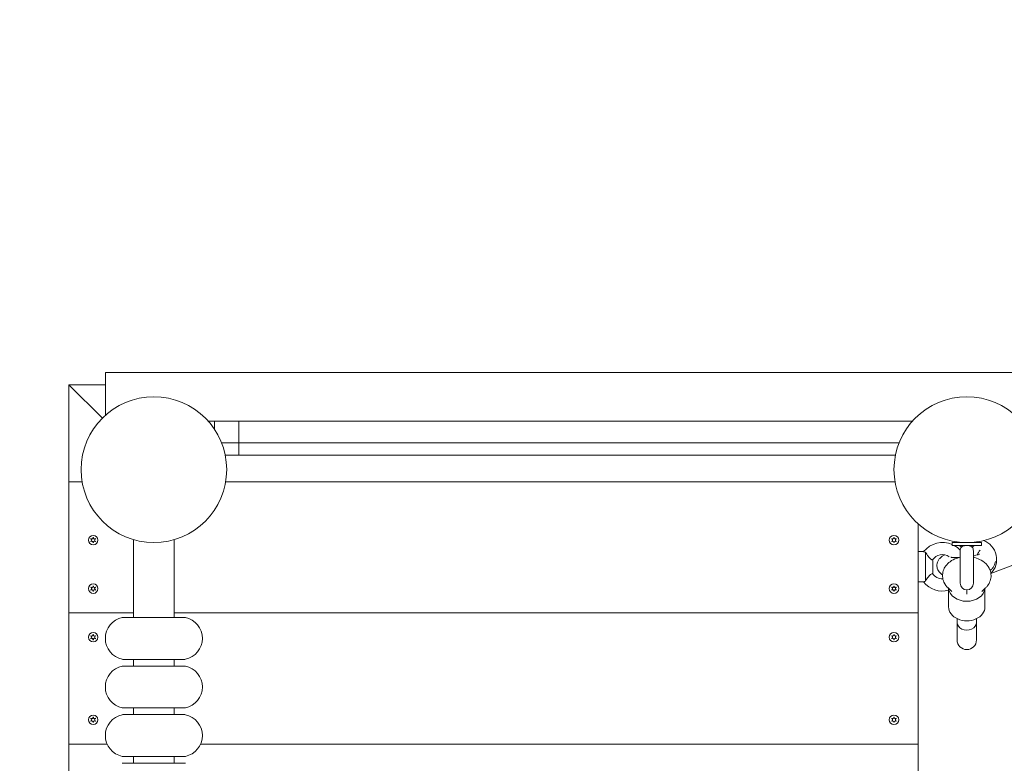
# Model space of a CAD drawing. Units: millimetres. Extents: x -4534 to 413331, y -3372 to 3980.
# Drawn here: x -393 to 419, y 2158 to 2770 of the extents above; entities that cross this region are included whole.
import ezdxf

# ---------------------------------------------------------------- set-up
doc = ezdxf.new("R2010")
doc.units = ezdxf.units.MM
doc.layers.add('Opvangzone', color=7, linetype='Continuous', true_color=0x00a19a)
doc.layers.add('Toestel 2D', color=7, linetype='Continuous', lineweight=20)

# ---------------------------------------------------------------- blocks, each defined once
blk = doc.blocks.new('WP-SC60019')
at = {"layer": 'Opvangzone'}
blk.add_lwpolyline([(-188.82, 169.75, 0.197726), (1016.22, 281.64, 0.02642), (1159.44, 349.33, 0.326995), (2206.63, 1779.35), (2206.63, 2460.14, 0.417449), (690.08, 3960.05, 0.040587), (447.76, 3979.75), (-352.24, 3979.75, 0.414214), (-1852.24, 2479.75), (-1852.24, 1669.75, 0.414214), (-352.24, 169.75)], format="xyb", close=True, dxfattribs=at)
at = {"layer": 'Toestel 2D'}
for p, q in [((-322.24, 2444.47), (-322.24, 2479.75)), ((-322.24, 2479.75), (427.76, 2479.75)), ((-352.24, 2469.75), (-324.67, 2442.18)), ((-352.24, 2389.75), (-352.24, 2469.75)), ((-352.24, 2469.75), (-322.24, 2469.75)), ((-324.67, 2442.18), (-352.24, 2469.75)), ((-237.52, 2439.75), (-232.24, 2439.75)), ((-232.24, 2439.75), (-212.24, 2439.75)), ((-232.24, 2432.92), (-232.24, 2439.75)), ((-212.24, 2439.75), (51.01, 2439.75)), ((-212.24, 2439.75), (-212.24, 2421.75)), ((343.04, 2439.75), (51.01, 2439.75)), ((-226.42, 2421.75), (-212.24, 2421.75)), ((-212.24, 2421.75), (-226.42, 2421.75)), ((-212.24, 2421.75), (51.01, 2421.75)), ((-212.24, 2421.75), (-212.24, 2411.75)), ((51.01, 2421.75), (-212.24, 2421.75)), ((331.94, 2421.75), (51.01, 2421.75)), ((51.01, 2421.75), (331.94, 2421.75)), ((-212.24, 2411.75), (-223.45, 2411.75)), ((51.01, 2411.75), (-212.24, 2411.75)), ((51.01, 2411.75), (328.97, 2411.75)), ((-341.4, 2389.75), (-352.24, 2389.75)), ((-352.24, 2281.75), (-352.24, 2389.75)), ((-223.08, 2389.75), (328.6, 2389.75)), ((328.6, 2389.75), (-223.08, 2389.75)), ((347.76, 2355.03), (347.76, 2281.75)), ((-299.09, 2342.17), (-299.09, 2278)), ((-265.39, 2342.17), (-265.39, 2278)), ((375.76, 2339.75), (399.76, 2339.75)), ((375.76, 2337.25), (375.76, 2339.75)), ((375.76, 2337.25), (399.76, 2337.25)), ((381.76, 2339.75), (381.76, 2340.05)), ((383.35, 2335.98), (381.76, 2337.25)), ((392.17, 2335.98), (393.76, 2337.25)), ((393.76, 2339.75), (393.76, 2340.05)), ((399.76, 2337.25), (399.76, 2339.75)), ((352.15, 2332.25), (347.76, 2332.25)), ((353.76, 2331.71), (353.76, 2307.8)), ((382.34, 2332.83), (382.34, 2306.18)), ((393.19, 2306.18), (393.19, 2332.83)), ((359.76, 2325), (359.47, 2325.35)), ((359.76, 2325), (359.76, 2314.5)), ((425.65, 2321.11), (407.64, 2314.25)), ((411.4, 2323.97), (410.53, 2321.39)), ((359.76, 2314.5), (359.47, 2314.16)), ((352.15, 2307.25), (347.76, 2307.25)), ((372.07, 2302.56), (372.76, 2301.88)), ((375.43, 2299.39), (372.36, 2302.28)), ((372.76, 2286.74), (372.76, 2301.9)), ((387.76, 2300.75), (387.76, 2297.31)), ((403.16, 2302.28), (400.09, 2299.39)), ((402.76, 2286.74), (402.76, 2301.9)), ((-352.24, 2281.75), (-299.09, 2281.75)), ((-352.24, 2173.75), (-352.24, 2281.75)), ((-352.24, 2281.75), (-299.09, 2281.75)), ((-265.39, 2281.75), (347.76, 2281.75)), ((-265.39, 2281.75), (347.76, 2281.75)), ((347.76, 2281.75), (347.76, 2173.75)), ((-257.24, 2278), (-307.24, 2278)), ((379.76, 2277.02), (379.76, 2273.88)), ((379.76, 2273.88), (379.76, 2259.5)), ((395.76, 2277.02), (395.76, 2273.88)), ((395.76, 2259.5), (395.76, 2273.88)), ((-307.24, 2243.5), (-257.24, 2243.5)), ((-299.09, 2243.5), (-299.09, 2238)), ((-265.39, 2243.5), (-265.39, 2238)), ((-257.24, 2238), (-307.24, 2238)), ((-307.24, 2203.5), (-257.24, 2203.5)), ((-299.09, 2203.5), (-299.09, 2198)), ((-265.39, 2203.5), (-265.39, 2198)), ((-257.24, 2198), (-307.24, 2198)), ((-352.24, 2065.75), (-352.24, 2173.75)), ((-352.24, 2173.75), (-320.78, 2173.75)), ((-352.24, 2173.75), (-320.78, 2173.75)), ((-243.7, 2173.75), (347.76, 2173.75)), ((-243.7, 2173.75), (347.76, 2173.75)), ((347.76, 2173.75), (347.76, 2065.75)), ((-307.24, 2163.5), (-257.24, 2163.5)), ((-299.09, 2163.5), (-299.09, 2158)), ((-265.39, 2163.5), (-265.39, 2158)), ((-257.24, 2158), (-307.24, 2158))]:
    blk.add_line(p, q, dxfattribs=at)
for centre, radius in [((-282.24, 2399.75), 60), ((387.76, 2399.75), 60), ((-332.24, 2341.75), 3.9), ((327.76, 2341.75), 3.9), ((-332.24, 2301.75), 3.9), ((327.76, 2301.75), 3.9), ((-332.24, 2261.75), 3.9), ((327.76, 2261.75), 3.9), ((-332.24, 2193.75), 3.9), ((327.76, 2193.75), 3.9)]:
    blk.add_circle(centre, radius, dxfattribs=at)
for centre, radius, start, end in [((-332.24, 2341.75), 2.1, 144.74725, 155.25275), ((-332.24, 2341.75), 2.1, 204.74725, 215.25275), ((-334.34, 2341.75), 0.9, 292.02431, 67.97569), ((-333.29, 2343.57), 0.9, 232.02431, 7.97569), ((-333.29, 2339.93), 0.9, 352.02431, 127.97569), ((-332.24, 2341.75), 2.1, 84.74725, 95.25275), ((-332.24, 2341.75), 2.1, 264.74725, 275.25275), ((-331.19, 2343.57), 0.9, 172.02431, 307.97569), ((-331.19, 2339.93), 0.9, 52.02431, 187.97569), ((-330.14, 2341.75), 0.9, 112.02431, 247.97569), ((-332.24, 2341.75), 2.1, 24.74725, 35.25275), ((-332.24, 2341.75), 2.1, 324.74725, 335.25275), ((327.76, 2341.75), 2.1, 144.74725, 155.25275), ((327.76, 2341.75), 2.1, 204.74725, 215.25275), ((325.66, 2341.75), 0.9, 292.02431, 67.97569), ((326.71, 2343.57), 0.9, 232.02431, 7.97569), ((326.71, 2339.93), 0.9, 352.02431, 127.97569), ((327.76, 2341.75), 2.1, 84.74725, 95.25275), ((327.76, 2341.75), 2.1, 264.74725, 275.25275), ((328.81, 2343.57), 0.9, 172.02431, 307.97569), ((328.81, 2339.93), 0.9, 52.02431, 187.97569), ((329.86, 2341.75), 0.9, 112.02431, 247.97569), ((327.76, 2341.75), 2.1, 24.74725, 35.25275), ((327.76, 2341.75), 2.1, 324.74725, 335.25275), ((367.76, 2319.75), 20, 66.42182, 141.31781), ((367.76, 2319.75), 20, 43.08504, 61.04498), ((367.76, 2319.75), 10, 56.07792, 145.96596), ((387.76, 2332.83), 5.43, 144.43436, 180), ((387.76, 2332.83), 5.43, 0, 35.56564), ((367.76, 2319.75), 10, 214.03404, 271.61571), ((367.76, 2319.75), 20, 218.68219, 284.47751), ((387.76, 2306.18), 5.43, 180, 0), ((-332.24, 2301.75), 2.1, 144.74725, 155.25275), ((-332.24, 2301.75), 2.1, 204.74725, 215.25275), ((-334.34, 2301.75), 0.9, 292.02431, 67.97569), ((-333.29, 2303.57), 0.9, 232.02431, 7.97569), ((-333.29, 2299.93), 0.9, 352.02431, 127.97569), ((-332.24, 2301.75), 2.1, 84.74725, 95.25275), ((-332.24, 2301.75), 2.1, 264.74725, 275.25275), ((-331.19, 2303.57), 0.9, 172.02431, 307.97569), ((-331.19, 2299.93), 0.9, 52.02431, 187.97569), ((-330.14, 2301.75), 0.9, 112.02431, 247.97569), ((-332.24, 2301.75), 2.1, 24.74725, 35.25275), ((-332.24, 2301.75), 2.1, 324.74725, 335.25275), ((327.76, 2301.75), 2.1, 144.74725, 155.25275), ((327.76, 2301.75), 2.1, 204.74725, 215.25275), ((325.66, 2301.75), 0.9, 292.02431, 67.97569), ((326.71, 2303.57), 0.9, 232.02431, 7.97569), ((326.71, 2299.93), 0.9, 352.02431, 127.97569), ((327.76, 2301.75), 2.1, 84.74725, 95.25275), ((327.76, 2301.75), 2.1, 264.74725, 275.25275), ((328.81, 2303.57), 0.9, 172.02431, 307.97569), ((328.81, 2299.93), 0.9, 52.02431, 187.97569), ((329.86, 2301.75), 0.9, 112.02431, 247.97569), ((327.76, 2301.75), 2.1, 24.74725, 35.25275), ((327.76, 2301.75), 2.1, 324.74725, 335.25275), ((-304.74, 2260.75), 17.5, 101.53696, 258.46304), ((-307.24, 2273), 5, 90, 101.53696), ((-257.24, 2273), 5, 78.46304, 90), ((-259.74, 2260.75), 17.5, 281.53696, 78.46304), ((-332.24, 2261.75), 2.1, 144.74725, 155.25275), ((-332.24, 2261.75), 2.1, 204.74725, 215.25275), ((-334.34, 2261.75), 0.9, 292.02431, 67.97569), ((-333.29, 2263.57), 0.9, 232.02431, 7.97569), ((-333.29, 2259.93), 0.9, 352.02431, 127.97569), ((-332.24, 2261.75), 2.1, 84.74725, 95.25275), ((-332.24, 2261.75), 2.1, 264.74725, 275.25275), ((-331.19, 2263.57), 0.9, 172.02431, 307.97569), ((-331.19, 2259.93), 0.9, 52.02431, 187.97569), ((-330.14, 2261.75), 0.9, 112.02431, 247.97569), ((-332.24, 2261.75), 2.1, 24.74725, 35.25275), ((-332.24, 2261.75), 2.1, 324.74725, 335.25275), ((327.76, 2261.75), 2.1, 144.74725, 155.25275), ((327.76, 2261.75), 2.1, 204.74725, 215.25275), ((325.66, 2261.75), 0.9, 292.02431, 67.97569), ((326.71, 2263.57), 0.9, 232.02431, 7.97569), ((326.71, 2259.93), 0.9, 352.02431, 127.97569), ((327.76, 2261.75), 2.1, 84.74725, 95.25275), ((327.76, 2261.75), 2.1, 264.74725, 275.25275), ((328.81, 2263.57), 0.9, 172.02431, 307.97569), ((328.81, 2259.93), 0.9, 52.02431, 187.97569), ((329.86, 2261.75), 0.9, 112.02431, 247.97569), ((327.76, 2261.75), 2.1, 24.74725, 35.25275), ((327.76, 2261.75), 2.1, 324.74725, 335.25275), ((387.76, 2259.5), 8, 180, 0), ((-307.24, 2248.5), 5, 258.46304, 270), ((-257.24, 2248.5), 5, 270, 281.53696), ((-304.74, 2220.75), 17.5, 101.53696, 258.46304), ((-307.24, 2233), 5, 90, 101.53696), ((-257.24, 2233), 5, 78.46304, 90), ((-259.74, 2220.75), 17.5, 281.53696, 78.46304), ((-307.24, 2208.5), 5, 258.46304, 270), ((-257.24, 2208.5), 5, 270, 281.53696), ((-332.24, 2193.75), 2.1, 144.74725, 155.25275), ((-332.24, 2193.75), 2.1, 204.74725, 215.25275), ((-334.34, 2193.75), 0.9, 292.02431, 67.97569), ((-333.29, 2195.57), 0.9, 232.02431, 7.97569), ((-333.29, 2191.93), 0.9, 352.02431, 127.97569), ((-332.24, 2193.75), 2.1, 84.74725, 95.25275), ((-332.24, 2193.75), 2.1, 264.74725, 275.25275), ((-331.19, 2195.57), 0.9, 172.02431, 307.97569), ((-331.19, 2191.93), 0.9, 52.02431, 187.97569), ((-330.14, 2193.75), 0.9, 112.02431, 247.97569), ((-332.24, 2193.75), 2.1, 24.74725, 35.25275), ((-332.24, 2193.75), 2.1, 324.74725, 335.25275), ((-304.74, 2180.75), 17.5, 101.53696, 258.46304), ((-307.24, 2193), 5, 90, 101.53696), ((-257.24, 2193), 5, 78.46304, 90), ((-259.74, 2180.75), 17.5, 281.53696, 78.46304), ((327.76, 2193.75), 2.1, 144.74725, 155.25275), ((327.76, 2193.75), 2.1, 204.74725, 215.25275), ((325.66, 2193.75), 0.9, 292.02431, 67.97569), ((326.71, 2195.57), 0.9, 232.02431, 7.97569), ((326.71, 2191.93), 0.9, 352.02431, 127.97569), ((327.76, 2193.75), 2.1, 84.74725, 95.25275), ((327.76, 2193.75), 2.1, 264.74725, 275.25275), ((328.81, 2195.57), 0.9, 172.02431, 307.97569), ((328.81, 2191.93), 0.9, 52.02431, 187.97569), ((329.86, 2193.75), 0.9, 112.02431, 247.97569), ((327.76, 2193.75), 2.1, 24.74725, 35.25275), ((327.76, 2193.75), 2.1, 324.74725, 335.25275), ((-307.24, 2168.5), 5, 258.46304, 270), ((-257.24, 2168.5), 5, 270, 281.53696), ((-307.24, 2153), 5, 90, 101.53696), ((-257.24, 2153), 5, 78.46304, 90)]:
    blk.add_arc(centre, radius, start, end, dxfattribs=at)
for centre, major_axis, ratio, start_param, end_param in [((399.54, 2327.22), (5.34, -14.02), 0.83131, 0.247282, 2.556442), ((404.73, 2329.19), (7.47, 6.58), 0.727721, 1.72439, 2.225734), ((387.76, 2302.81), (-15, 0), 0.766044, 0.082988, 3.058605), ((387.76, 2286.74), (-15, 0), 0.766044, 0, 3.141593), ((387.76, 2273.88), (-8, 0), 0.780726, 0, 3.141593)]:
    blk.add_ellipse(centre, major_axis=major_axis, ratio=ratio, start_param=start_param, end_param=end_param, dxfattribs=at)
for points in [[(-334, 2342.59), (-334.05, 2342.61), (-334.1, 2342.62), (-334.15, 2342.63)], [(-334.15, 2340.87), (-334.1, 2340.88), (-334.05, 2340.9), (-334, 2340.92)], [(-333.84, 2340.64), (-333.88, 2340.61), (-333.92, 2340.58), (-333.95, 2340.54)], [(-332.43, 2339.66), (-332.42, 2339.71), (-332.4, 2339.76), (-332.4, 2339.81)], [(-332.08, 2339.81), (-332.07, 2339.76), (-332.06, 2339.71), (-332.05, 2339.66)], [(-330.52, 2340.54), (-330.56, 2340.58), (-330.6, 2340.61), (-330.64, 2340.64)], [(-330.33, 2342.63), (-330.38, 2342.62), (-330.43, 2342.61), (-330.48, 2342.59)], [(-330.48, 2340.92), (-330.43, 2340.9), (-330.38, 2340.88), (-330.33, 2340.87)], [(326, 2342.59), (325.95, 2342.61), (325.9, 2342.62), (325.85, 2342.63)], [(325.85, 2340.87), (325.9, 2340.88), (325.95, 2340.9), (326, 2340.92)], [(326.16, 2340.64), (326.12, 2340.61), (326.08, 2340.58), (326.05, 2340.54)], [(327.57, 2339.66), (327.58, 2339.71), (327.6, 2339.76), (327.6, 2339.81)], [(327.92, 2339.81), (327.93, 2339.76), (327.94, 2339.71), (327.95, 2339.66)], [(329.48, 2340.54), (329.44, 2340.58), (329.4, 2340.61), (329.36, 2340.64)], [(329.67, 2342.63), (329.62, 2342.62), (329.57, 2342.61), (329.52, 2342.59)], [(329.52, 2340.92), (329.57, 2340.9), (329.62, 2340.88), (329.67, 2340.87)], [(-334, 2302.59), (-334.05, 2302.61), (-334.1, 2302.62), (-334.15, 2302.63)], [(-334.15, 2300.87), (-334.1, 2300.88), (-334.05, 2300.9), (-334, 2300.92)], [(-333.84, 2300.64), (-333.88, 2300.61), (-333.92, 2300.58), (-333.95, 2300.54)], [(-332.43, 2299.66), (-332.42, 2299.71), (-332.4, 2299.76), (-332.4, 2299.81)], [(-332.08, 2299.81), (-332.07, 2299.76), (-332.06, 2299.71), (-332.05, 2299.66)], [(-330.52, 2300.54), (-330.56, 2300.58), (-330.6, 2300.61), (-330.64, 2300.64)], [(-330.33, 2302.63), (-330.38, 2302.62), (-330.43, 2302.61), (-330.48, 2302.59)], [(-330.48, 2300.92), (-330.43, 2300.9), (-330.38, 2300.88), (-330.33, 2300.87)], [(326, 2302.59), (325.95, 2302.61), (325.9, 2302.62), (325.85, 2302.63)], [(325.85, 2300.87), (325.9, 2300.88), (325.95, 2300.9), (326, 2300.92)], [(326.16, 2300.64), (326.12, 2300.61), (326.08, 2300.58), (326.05, 2300.54)], [(327.57, 2299.66), (327.58, 2299.71), (327.6, 2299.76), (327.6, 2299.81)], [(327.92, 2299.81), (327.93, 2299.76), (327.94, 2299.71), (327.95, 2299.66)], [(329.48, 2300.54), (329.44, 2300.58), (329.4, 2300.61), (329.36, 2300.64)], [(329.67, 2302.63), (329.62, 2302.62), (329.57, 2302.61), (329.52, 2302.59)], [(329.52, 2300.92), (329.57, 2300.9), (329.62, 2300.88), (329.67, 2300.87)], [(-334, 2262.59), (-334.05, 2262.61), (-334.1, 2262.62), (-334.15, 2262.63)], [(-334.15, 2260.87), (-334.1, 2260.88), (-334.05, 2260.9), (-334, 2260.92)], [(-333.84, 2260.64), (-333.88, 2260.61), (-333.92, 2260.58), (-333.95, 2260.54)], [(-332.43, 2259.66), (-332.42, 2259.71), (-332.4, 2259.76), (-332.4, 2259.81)], [(-332.08, 2259.81), (-332.07, 2259.76), (-332.06, 2259.71), (-332.05, 2259.66)], [(-330.52, 2260.54), (-330.56, 2260.58), (-330.6, 2260.61), (-330.64, 2260.64)], [(-330.33, 2262.63), (-330.38, 2262.62), (-330.43, 2262.61), (-330.48, 2262.59)], [(-330.48, 2260.92), (-330.43, 2260.9), (-330.38, 2260.88), (-330.33, 2260.87)], [(326, 2262.59), (325.95, 2262.61), (325.9, 2262.62), (325.85, 2262.63)], [(325.85, 2260.87), (325.9, 2260.88), (325.95, 2260.9), (326, 2260.92)], [(326.16, 2260.64), (326.12, 2260.61), (326.08, 2260.58), (326.05, 2260.54)], [(327.57, 2259.66), (327.58, 2259.71), (327.6, 2259.76), (327.6, 2259.81)], [(327.92, 2259.81), (327.93, 2259.76), (327.94, 2259.71), (327.95, 2259.66)], [(329.48, 2260.54), (329.44, 2260.58), (329.4, 2260.61), (329.36, 2260.64)], [(329.67, 2262.63), (329.62, 2262.62), (329.57, 2262.61), (329.52, 2262.59)], [(329.52, 2260.92), (329.57, 2260.9), (329.62, 2260.88), (329.67, 2260.87)], [(-334, 2194.59), (-334.05, 2194.61), (-334.1, 2194.62), (-334.15, 2194.63)], [(-334.15, 2192.87), (-334.1, 2192.88), (-334.05, 2192.9), (-334, 2192.92)], [(-333.84, 2192.64), (-333.88, 2192.61), (-333.92, 2192.58), (-333.95, 2192.54)], [(-332.43, 2191.66), (-332.42, 2191.71), (-332.4, 2191.76), (-332.4, 2191.81)], [(-332.08, 2191.81), (-332.07, 2191.76), (-332.06, 2191.71), (-332.05, 2191.66)], [(-330.52, 2192.54), (-330.56, 2192.58), (-330.6, 2192.61), (-330.64, 2192.64)], [(-330.33, 2194.63), (-330.38, 2194.62), (-330.43, 2194.61), (-330.48, 2194.59)], [(-330.48, 2192.92), (-330.43, 2192.9), (-330.38, 2192.88), (-330.33, 2192.87)], [(326, 2194.59), (325.95, 2194.61), (325.9, 2194.62), (325.85, 2194.63)], [(325.85, 2192.87), (325.9, 2192.88), (325.95, 2192.9), (326, 2192.92)], [(326.16, 2192.64), (326.12, 2192.61), (326.08, 2192.58), (326.05, 2192.54)], [(327.57, 2191.66), (327.58, 2191.71), (327.6, 2191.76), (327.6, 2191.81)], [(327.92, 2191.81), (327.93, 2191.76), (327.94, 2191.71), (327.95, 2191.66)], [(329.48, 2192.54), (329.44, 2192.58), (329.4, 2192.61), (329.36, 2192.64)], [(329.67, 2194.63), (329.62, 2194.62), (329.57, 2194.61), (329.52, 2194.59)], [(329.52, 2192.92), (329.57, 2192.9), (329.62, 2192.88), (329.67, 2192.87)]]:
    blk.add_open_spline(points, degree=3, dxfattribs=at)
for points, knots in [([(-333.95, 2342.96), (-333.95, 2342.96), (-333.94, 2342.95), (-333.91, 2342.92), (-333.88, 2342.89), (-333.84, 2342.86)], [-0.23008708, -0.23008708, -0.23008708, -0.23008708, -0.22753323, -0.22753323, -0.21489418, -0.21489418, -0.21489418, -0.21489418]), ([(-332.4, 2343.7), (-332.4, 2343.7), (-332.4, 2343.71), (-332.41, 2343.76), (-332.42, 2343.8), (-332.43, 2343.84)], [0, 0, 0, 0, 0.00239185, 0.00239185, 0.01519092, 0.01519092, 0.01519092, 0.01519092]), ([(-332.05, 2343.84), (-332.05, 2343.84), (-332.05, 2343.83), (-332.07, 2343.78), (-332.07, 2343.74), (-332.08, 2343.7)], [-0.23008708, -0.23008708, -0.23008708, -0.23008708, -0.22753323, -0.22753323, -0.21489418, -0.21489418, -0.21489418, -0.21489418]), ([(-330.64, 2342.86), (-330.63, 2342.87), (-330.62, 2342.87), (-330.58, 2342.9), (-330.55, 2342.93), (-330.52, 2342.96)], [0, 0, 0, 0, 0.00239185, 0.00239185, 0.01519092, 0.01519092, 0.01519092, 0.01519092]), ([(326.05, 2342.96), (326.05, 2342.96), (326.06, 2342.95), (326.09, 2342.92), (326.12, 2342.89), (326.16, 2342.86)], [-0.23008708, -0.23008708, -0.23008708, -0.23008708, -0.22753323, -0.22753323, -0.21489418, -0.21489418, -0.21489418, -0.21489418]), ([(327.6, 2343.7), (327.6, 2343.7), (327.6, 2343.71), (327.59, 2343.76), (327.58, 2343.8), (327.57, 2343.84)], [0, 0, 0, 0, 0.00239185, 0.00239185, 0.01519092, 0.01519092, 0.01519092, 0.01519092]), ([(327.95, 2343.84), (327.95, 2343.84), (327.95, 2343.83), (327.93, 2343.78), (327.93, 2343.74), (327.92, 2343.7)], [-0.23008708, -0.23008708, -0.23008708, -0.23008708, -0.22753323, -0.22753323, -0.21489418, -0.21489418, -0.21489418, -0.21489418]), ([(329.36, 2342.86), (329.37, 2342.87), (329.38, 2342.87), (329.42, 2342.9), (329.45, 2342.93), (329.48, 2342.96)], [0, 0, 0, 0, 0.00239185, 0.00239185, 0.01519092, 0.01519092, 0.01519092, 0.01519092]), ([(387.31, 2337.25), (387.06, 2337.24), (386.82, 2337.22), (386.1, 2337.14), (385.66, 2337.05), (384.77, 2336.8), (384.37, 2336.62), (383.7, 2336.27), (383.48, 2336.09), (383.36, 2335.99), (383.35, 2335.98), (383.35, 2335.98)], [-1.4060272, -1.4060272, -1.4060272, -1.4060272, -1.3466196, -1.3466196, -1.2241602, -1.2241602, -1.0657087, -1.0657087, -0.8858889, -0.8858889, -0.8271533, -0.8271533, -0.8271533, -0.8271533]), ([(392.17, 2335.98), (392.18, 2335.99), (392.13, 2336.02), (391.91, 2336.19), (391.68, 2336.36), (391.05, 2336.67), (390.71, 2336.81), (389.95, 2337.02), (389.57, 2337.11), (388.84, 2337.21), (388.53, 2337.24), (388.21, 2337.25)], [-2.1289637, -2.1289637, -2.1289637, -2.1289637, -2.0008958, -2.0008958, -1.8116853, -1.8116853, -1.6699658, -1.6699658, -1.5562228, -1.5562228, -1.478372, -1.478372, -1.478372, -1.478372]), ([(353.76, 2331.71), (353.29, 2331.83), (352.92, 2331.96), (352.38, 2332.16), (352.22, 2332.22), (352.15, 2332.25), (352.15, 2332.25), (352.15, 2332.25)], [0, 0, 0, 0, 0.1898432, 0.1898432, 0.375656, 0.375656, 0.4191617, 0.4191617, 0.4191617, 0.4191617]), ([(359.47, 2325.35), (359.47, 2325.35), (359.43, 2325.36), (359.19, 2325.45), (358.93, 2325.54), (358.3, 2325.9), (357.93, 2326.15), (357.18, 2326.81), (356.8, 2327.21), (356.03, 2328.13), (355.65, 2328.65), (354.89, 2329.77), (354.53, 2330.36), (354.05, 2331.18), (353.9, 2331.46), (353.76, 2331.71)], [1.625075, 1.625075, 1.625075, 1.625075, 1.741035, 1.741035, 1.929282, 1.929282, 2.109497, 2.109497, 2.282752, 2.282752, 2.47392, 2.47392, 2.68547, 2.68547, 2.798703, 2.798703, 2.798703, 2.798703]), ([(367.78, 2313.2), (367.61, 2313.29), (367.44, 2313.4), (366.87, 2313.76), (366.44, 2314.07), (365.31, 2315.1), (364.55, 2315.97), (363.56, 2318.06), (363.27, 2319.09), (363.11, 2321.07), (363.2, 2322.01), (363.62, 2323.75), (363.97, 2324.52), (364.81, 2325.95), (365.3, 2326.53), (366.41, 2327.64), (366.99, 2328.06), (368.31, 2328.92), (369.01, 2329.26), (369.7, 2329.56)], [5.4814727, 5.4814727, 5.4814727, 5.4814727, 5.5087807, 5.5087807, 5.5677347, 5.5677347, 5.657572, 5.657572, 5.7197784, 5.7197784, 5.7760262, 5.7760262, 5.8386872, 5.8386872, 5.9192241, 5.9192241, 6.0352031, 6.0352031, 6.205943, 6.205943, 6.205943, 6.205943]), ([(398.12, 2330.08), (398.12, 2330.08), (398.1, 2330.08), (398, 2330.03), (397.83, 2329.96), (397.28, 2329.76), (396.83, 2329.62), (395.62, 2329.29), (394.8, 2329.09), (393.65, 2328.85), (393.42, 2328.8), (393.19, 2328.75)], [2.9966237, 2.9966237, 2.9966237, 2.9966237, 3.0486715, 3.0486715, 3.1831255, 3.1831255, 3.36707, 3.36707, 3.6024299, 3.6024299, 3.6603827, 3.6603827, 3.6603827, 3.6603827]), ([(372.36, 2302.28), (370.98, 2303.59), (369.76, 2305.18), (368.26, 2308.54), (367.85, 2310.19), (367.71, 2313.39), (367.91, 2314.92), (368.82, 2317.84), (369.54, 2319.21), (371.43, 2321.82), (372.66, 2322.99), (375.6, 2325.16), (377.37, 2326.05), (380.24, 2327.08), (381.28, 2327.37), (382.34, 2327.6)], [2.543041, 2.543041, 2.543041, 2.543041, 2.862425, 2.862425, 3.112917, 3.112917, 3.339252, 3.339252, 3.577796, 3.577796, 3.859776, 3.859776, 4.20373, 4.20373, 4.393376, 4.393376, 4.393376, 4.393376]), ([(381.35, 2327.37), (380.29, 2327.32), (379.29, 2327.3), (377.39, 2327.32), (376.51, 2327.36), (375.32, 2327.46), (374.92, 2327.52), (374.69, 2327.57), (374.66, 2327.58), (374.66, 2327.58)], [4.507663, 4.507663, 4.507663, 4.507663, 4.7443713, 4.7443713, 5.0094215, 5.0094215, 5.2234668, 5.2234668, 5.2931487, 5.2931487, 5.2931487, 5.2931487]), ([(393.19, 2327.6), (394.95, 2327.22), (396.68, 2326.66), (400.24, 2324.97), (402.05, 2323.76), (404.93, 2320.84), (406.06, 2319.22), (407.4, 2315.86), (407.75, 2314.21), (407.77, 2311.04), (407.51, 2309.52), (406.5, 2306.64), (405.74, 2305.28), (404.31, 2303.45), (403.75, 2302.84), (403.16, 2302.28)], [5.031402, 5.031402, 5.031402, 5.031402, 5.348024, 5.348024, 5.720221, 5.720221, 6.031517, 6.031517, 6.277579, 6.277579, 6.503657, 6.503657, 6.745178, 6.745178, 6.881737, 6.881737, 6.881737, 6.881737]), ([(410.53, 2321.39), (410.22, 2320.49), (409.82, 2319.78), (408.9, 2318.45), (408.38, 2317.93), (407.59, 2317.23), (407.3, 2317), (407.01, 2316.8)], [2.6516353, 2.6516353, 2.6516353, 2.6516353, 2.7182773, 2.7182773, 2.8066377, 2.8066377, 2.8655936, 2.8655936, 2.8655936, 2.8655936]), ([(353.76, 2307.8), (353.95, 2308.14), (354.16, 2308.52), (354.73, 2309.47), (355.1, 2310.06), (355.89, 2311.19), (356.31, 2311.73), (357.12, 2312.63), (357.51, 2313), (358.24, 2313.57), (358.57, 2313.77), (359.12, 2314.04), (359.33, 2314.11), (359.46, 2314.15), (359.47, 2314.16), (359.47, 2314.16)], [0.419158, 0.419158, 0.419158, 0.419158, 0.574793, 0.574793, 0.789537, 0.789537, 0.995225, 0.995225, 1.181797, 1.181797, 1.363509, 1.363509, 1.555936, 1.555936, 1.625075, 1.625075, 1.625075, 1.625075]), ([(352.15, 2307.25), (352.15, 2307.25), (352.21, 2307.28), (352.47, 2307.38), (352.65, 2307.45), (353.13, 2307.62), (353.42, 2307.71), (353.76, 2307.8)], [0.4191617, 0.4191617, 0.4191617, 0.4191617, 0.5635752, 0.5635752, 0.7007521, 0.7007521, 0.8378144, 0.8378144, 0.8378144, 0.8378144]), ([(-333.95, 2302.96), (-333.95, 2302.96), (-333.94, 2302.95), (-333.91, 2302.92), (-333.88, 2302.89), (-333.84, 2302.86)], [-0.23008708, -0.23008708, -0.23008708, -0.23008708, -0.22753323, -0.22753323, -0.21489418, -0.21489418, -0.21489418, -0.21489418]), ([(-332.4, 2303.7), (-332.4, 2303.7), (-332.4, 2303.71), (-332.41, 2303.76), (-332.42, 2303.8), (-332.43, 2303.84)], [0, 0, 0, 0, 0.00239185, 0.00239185, 0.01519092, 0.01519092, 0.01519092, 0.01519092]), ([(-332.05, 2303.84), (-332.05, 2303.84), (-332.05, 2303.83), (-332.07, 2303.78), (-332.07, 2303.74), (-332.08, 2303.7)], [-0.23008708, -0.23008708, -0.23008708, -0.23008708, -0.22753323, -0.22753323, -0.21489418, -0.21489418, -0.21489418, -0.21489418]), ([(-330.64, 2302.86), (-330.63, 2302.87), (-330.62, 2302.87), (-330.58, 2302.9), (-330.55, 2302.93), (-330.52, 2302.96)], [0, 0, 0, 0, 0.00239185, 0.00239185, 0.01519092, 0.01519092, 0.01519092, 0.01519092]), ([(326.05, 2302.96), (326.05, 2302.96), (326.06, 2302.95), (326.09, 2302.92), (326.12, 2302.89), (326.16, 2302.86)], [-0.23008708, -0.23008708, -0.23008708, -0.23008708, -0.22753323, -0.22753323, -0.21489418, -0.21489418, -0.21489418, -0.21489418]), ([(327.6, 2303.7), (327.6, 2303.7), (327.6, 2303.71), (327.59, 2303.76), (327.58, 2303.8), (327.57, 2303.84)], [0, 0, 0, 0, 0.00239185, 0.00239185, 0.01519092, 0.01519092, 0.01519092, 0.01519092]), ([(327.95, 2303.84), (327.95, 2303.84), (327.95, 2303.83), (327.93, 2303.78), (327.93, 2303.74), (327.92, 2303.7)], [-0.23008708, -0.23008708, -0.23008708, -0.23008708, -0.22753323, -0.22753323, -0.21489418, -0.21489418, -0.21489418, -0.21489418]), ([(329.36, 2302.86), (329.37, 2302.87), (329.38, 2302.87), (329.42, 2302.9), (329.45, 2302.93), (329.48, 2302.96)], [0, 0, 0, 0, 0.00239185, 0.00239185, 0.01519092, 0.01519092, 0.01519092, 0.01519092]), ([(-333.95, 2262.96), (-333.95, 2262.96), (-333.94, 2262.95), (-333.91, 2262.92), (-333.88, 2262.89), (-333.84, 2262.86)], [-0.23008708, -0.23008708, -0.23008708, -0.23008708, -0.22753323, -0.22753323, -0.21489418, -0.21489418, -0.21489418, -0.21489418]), ([(-332.4, 2263.7), (-332.4, 2263.7), (-332.4, 2263.71), (-332.41, 2263.76), (-332.42, 2263.8), (-332.43, 2263.84)], [0, 0, 0, 0, 0.00239185, 0.00239185, 0.01519092, 0.01519092, 0.01519092, 0.01519092]), ([(-332.05, 2263.84), (-332.05, 2263.84), (-332.05, 2263.83), (-332.07, 2263.78), (-332.07, 2263.74), (-332.08, 2263.7)], [-0.23008708, -0.23008708, -0.23008708, -0.23008708, -0.22753323, -0.22753323, -0.21489418, -0.21489418, -0.21489418, -0.21489418]), ([(-330.64, 2262.86), (-330.63, 2262.87), (-330.62, 2262.87), (-330.58, 2262.9), (-330.55, 2262.93), (-330.52, 2262.96)], [0, 0, 0, 0, 0.00239185, 0.00239185, 0.01519092, 0.01519092, 0.01519092, 0.01519092]), ([(326.05, 2262.96), (326.05, 2262.96), (326.06, 2262.95), (326.09, 2262.92), (326.12, 2262.89), (326.16, 2262.86)], [-0.23008708, -0.23008708, -0.23008708, -0.23008708, -0.22753323, -0.22753323, -0.21489418, -0.21489418, -0.21489418, -0.21489418]), ([(327.6, 2263.7), (327.6, 2263.7), (327.6, 2263.71), (327.59, 2263.76), (327.58, 2263.8), (327.57, 2263.84)], [0, 0, 0, 0, 0.00239185, 0.00239185, 0.01519092, 0.01519092, 0.01519092, 0.01519092]), ([(327.95, 2263.84), (327.95, 2263.84), (327.95, 2263.83), (327.93, 2263.78), (327.93, 2263.74), (327.92, 2263.7)], [-0.23008708, -0.23008708, -0.23008708, -0.23008708, -0.22753323, -0.22753323, -0.21489418, -0.21489418, -0.21489418, -0.21489418]), ([(329.36, 2262.86), (329.37, 2262.87), (329.38, 2262.87), (329.42, 2262.9), (329.45, 2262.93), (329.48, 2262.96)], [0, 0, 0, 0, 0.00239185, 0.00239185, 0.01519092, 0.01519092, 0.01519092, 0.01519092]), ([(-333.95, 2194.96), (-333.95, 2194.96), (-333.94, 2194.95), (-333.91, 2194.92), (-333.88, 2194.89), (-333.84, 2194.86)], [-0.23008708, -0.23008708, -0.23008708, -0.23008708, -0.22753323, -0.22753323, -0.21489418, -0.21489418, -0.21489418, -0.21489418]), ([(-332.4, 2195.7), (-332.4, 2195.7), (-332.4, 2195.71), (-332.41, 2195.76), (-332.42, 2195.8), (-332.43, 2195.84)], [0, 0, 0, 0, 0.00239185, 0.00239185, 0.01519092, 0.01519092, 0.01519092, 0.01519092]), ([(-332.05, 2195.84), (-332.05, 2195.84), (-332.05, 2195.83), (-332.07, 2195.78), (-332.07, 2195.74), (-332.08, 2195.7)], [-0.23008708, -0.23008708, -0.23008708, -0.23008708, -0.22753323, -0.22753323, -0.21489418, -0.21489418, -0.21489418, -0.21489418]), ([(-330.64, 2194.86), (-330.63, 2194.87), (-330.62, 2194.87), (-330.58, 2194.9), (-330.55, 2194.93), (-330.52, 2194.96)], [0, 0, 0, 0, 0.00239185, 0.00239185, 0.01519092, 0.01519092, 0.01519092, 0.01519092]), ([(326.05, 2194.96), (326.05, 2194.96), (326.06, 2194.95), (326.09, 2194.92), (326.12, 2194.89), (326.16, 2194.86)], [-0.23008708, -0.23008708, -0.23008708, -0.23008708, -0.22753323, -0.22753323, -0.21489418, -0.21489418, -0.21489418, -0.21489418]), ([(327.6, 2195.7), (327.6, 2195.7), (327.6, 2195.71), (327.59, 2195.76), (327.58, 2195.8), (327.57, 2195.84)], [0, 0, 0, 0, 0.00239185, 0.00239185, 0.01519092, 0.01519092, 0.01519092, 0.01519092]), ([(327.95, 2195.84), (327.95, 2195.84), (327.95, 2195.83), (327.93, 2195.78), (327.93, 2195.74), (327.92, 2195.7)], [-0.23008708, -0.23008708, -0.23008708, -0.23008708, -0.22753323, -0.22753323, -0.21489418, -0.21489418, -0.21489418, -0.21489418]), ([(329.36, 2194.86), (329.37, 2194.87), (329.38, 2194.87), (329.42, 2194.9), (329.45, 2194.93), (329.48, 2194.96)], [0, 0, 0, 0, 0.00239185, 0.00239185, 0.01519092, 0.01519092, 0.01519092, 0.01519092])]:
    blk.add_open_spline(points, degree=3, knots=knots, dxfattribs=at)
blk = doc.blocks.new('WP-SC60020')
blk.add_blockref('WP-SC60019', (0, 0))

msp = doc.modelspace()

# ---------------------------------------------------------------- block references
msp.add_blockref('WP-SC60020', (0, 0))

doc.saveas('drawing.dxf')
